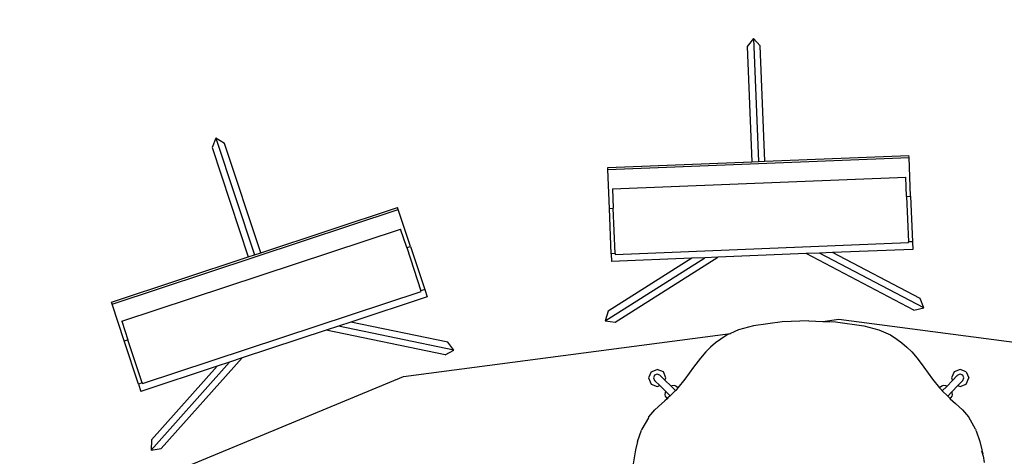
# Model space of a CAD drawing. Units: metres. Extents: x 9.1 to 22.4, y 10.6 to 18.5.
# Drawn here: x 14.7 to 16, y 13.2 to 13.7 of the extents above; entities that cross this region are included whole.
import ezdxf

# ---------------------------------------------------------------- set-up
doc = ezdxf.new("R2010")
doc.units = ezdxf.units.M
doc.layers.add('Edges', color=7, linetype='Continuous')

# ---------------------------------------------------------------- blocks, each defined once
blk = doc.blocks.new('Orchestra stage pl')
blk.add_arc((15.7484, 11.6426), 6.5121, 356.50569, 183.51563)
at = {"layer": 'Edges'}
for p, q in [((15.6407, 13.7232), (15.6329, 13.7131)), ((15.6407, 13.7232), (15.647, 13.5677)), ((15.6494, 13.7138), (15.6407, 13.7232)), ((15.6552, 13.5681), (15.6494, 13.7138)), ((15.6329, 13.7131), (15.6387, 13.5674)), ((14.9614, 13.5974), (14.9566, 13.5856)), ((14.9614, 13.5974), (15.0102, 13.4497)), ((14.9723, 13.5907), (14.9614, 13.5974)), ((15.018, 13.4523), (14.9723, 13.5907)), ((14.9566, 13.5856), (15.0024, 13.4471)), ((15.4566, 13.5601), (15.6387, 13.5674)), ((15.4567, 13.5575), (15.8374, 13.5728)), ((15.6387, 13.5674), (15.647, 13.5677)), ((15.647, 13.5677), (15.6552, 13.5681)), ((15.6552, 13.5681), (15.8373, 13.5754)), ((15.8374, 13.5728), (15.8373, 13.5754)), ((15.8394, 13.5238), (15.8374, 13.5728)), ((15.4567, 13.5575), (15.4566, 13.5601)), ((15.4587, 13.5085), (15.4567, 13.5575)), ((15.4627, 13.5332), (15.8334, 13.5481)), ((15.8344, 13.5236), (15.8334, 13.5481)), ((15.4627, 13.5332), (15.4637, 13.5087)), ((15.8344, 13.5236), (15.8394, 13.5238)), ((15.8344, 13.5236), (15.8367, 13.4661)), ((15.8394, 13.5238), (15.8417, 13.4663)), ((14.8302, 13.3874), (15.1919, 13.507)), ((15.018, 13.4523), (15.1911, 13.5095)), ((15.1919, 13.507), (15.1911, 13.5095)), ((15.2073, 13.4604), (15.1919, 13.507)), ((15.4587, 13.5085), (15.4637, 13.5087)), ((15.461, 13.451), (15.4587, 13.5085)), ((15.466, 13.4512), (15.4637, 13.5087)), ((14.8426, 13.3657), (15.1949, 13.4822)), ((15.2026, 13.4589), (15.1949, 13.4822)), ((15.4661, 13.4503), (15.8368, 13.4651)), ((15.8417, 13.4663), (15.8367, 13.4661)), ((15.8368, 13.4651), (15.8367, 13.4661)), ((15.8417, 13.4663), (15.8421, 13.4566)), ((15.0102, 13.4497), (15.018, 13.4523)), ((15.2026, 13.4589), (15.2073, 13.4604)), ((15.2026, 13.4589), (15.2206, 13.4043)), ((15.2073, 13.4604), (15.2254, 13.4058)), ((15.7241, 13.4519), (15.7076, 13.4512)), ((15.7406, 13.4526), (15.7241, 13.4519)), ((15.856, 13.3826), (15.7241, 13.4519)), ((15.8421, 13.4566), (15.7406, 13.4526)), ((15.8513, 13.3944), (15.7406, 13.4526)), ((14.8294, 13.3899), (15.0024, 13.4471)), ((15.0024, 13.4471), (15.0102, 13.4497)), ((15.4535, 13.3664), (15.5794, 13.4461)), ((15.563, 13.4454), (15.4573, 13.3786)), ((15.466, 13.4512), (15.461, 13.451)), ((15.461, 13.451), (15.4614, 13.4413)), ((15.563, 13.4454), (15.4614, 13.4413)), ((15.466, 13.4512), (15.4661, 13.4503)), ((15.4661, 13.3646), (15.5959, 13.4467)), ((15.5794, 13.4461), (15.563, 13.4454)), ((15.5959, 13.4467), (15.5794, 13.4461)), ((15.7076, 13.4512), (15.5959, 13.4467)), ((15.8436, 13.3798), (15.7076, 13.4512)), ((14.8687, 13.2869), (15.2209, 13.4034)), ((15.2254, 13.4058), (15.2206, 13.4043)), ((15.2209, 13.4034), (15.2206, 13.4043)), ((15.2254, 13.4058), (15.2284, 13.3967)), ((14.8302, 13.3874), (14.8294, 13.3899)), ((15.2284, 13.3967), (15.1319, 13.3647)), ((15.856, 13.3826), (15.8513, 13.3944)), ((14.8456, 13.3408), (14.8302, 13.3874)), ((15.4573, 13.3786), (15.4535, 13.3664)), ((15.8436, 13.3798), (15.856, 13.3826)), ((14.8426, 13.3657), (14.8503, 13.3424)), ((15.1319, 13.3647), (15.1162, 13.3596)), ((15.2544, 13.3394), (15.1319, 13.3647)), ((15.4535, 13.3664), (15.4661, 13.3646)), ((15.6769, 13.3649), (15.6409, 13.3598)), ((15.7107, 13.3663), (15.6769, 13.3649)), ((15.7107, 13.3663), (15.7284, 13.3656)), ((15.7284, 13.3656), (15.7486, 13.3683)), ((15.7284, 13.3656), (15.7445, 13.3649)), ((15.7445, 13.3649), (15.7804, 13.3598)), ((15.7486, 13.3683), (16.2986, 13.2959)), ((15.1006, 13.3544), (14.9945, 13.3193)), ((15.1162, 13.3596), (15.1006, 13.3544)), ((15.251, 13.3232), (15.1006, 13.3544)), ((15.2622, 13.3293), (15.1162, 13.3596)), ((15.6219, 13.3548), (15.6116, 13.3502)), ((15.6409, 13.3598), (15.6219, 13.3548)), ((15.7804, 13.3598), (15.7994, 13.3548)), ((15.7994, 13.3548), (15.814, 13.3484)), ((14.8456, 13.3408), (14.8503, 13.3424)), ((14.8636, 13.2862), (14.8456, 13.3408)), ((14.8684, 13.2878), (14.8503, 13.3424)), ((15.1986, 13.2959), (15.6116, 13.3502)), ((15.5994, 13.3432), (15.5929, 13.3386)), ((15.6074, 13.3484), (15.5994, 13.3432)), ((15.6116, 13.3502), (15.6074, 13.3484)), ((15.814, 13.3484), (15.8219, 13.3432)), ((15.8219, 13.3432), (15.8284, 13.3386)), ((15.251, 13.3232), (15.2622, 13.3293)), ((15.2622, 13.3293), (15.2544, 13.3394)), ((15.5866, 13.3331), (15.5805, 13.3269)), ((15.5929, 13.3386), (15.5866, 13.3331)), ((15.8284, 13.3386), (15.8347, 13.3331)), ((15.8347, 13.3331), (15.8409, 13.3269)), ((14.8923, 13.2046), (14.9945, 13.3193)), ((14.9945, 13.3193), (14.9788, 13.3141)), ((15.5739, 13.319), (15.565, 13.3076)), ((15.5805, 13.3269), (15.5739, 13.319)), ((15.8409, 13.3269), (15.8475, 13.319)), ((15.8475, 13.319), (15.8563, 13.3076)), ((14.9632, 13.3089), (14.8667, 13.277)), ((14.8797, 13.2028), (14.9788, 13.3141)), ((14.9632, 13.3089), (14.88, 13.2156)), ((14.9788, 13.3141), (14.9632, 13.3089)), ((15.5115, 13.3017), (15.5193, 13.3049)), ((15.527, 13.3017), (15.5193, 13.3049)), ((15.565, 13.3076), (15.5542, 13.2926)), ((15.8563, 13.3076), (15.8672, 13.2926)), ((15.9021, 13.3049), (15.8943, 13.3017)), ((15.9098, 13.3017), (15.9021, 13.3049)), ((14.709, 13.093), (15.1986, 13.2959)), ((15.5115, 13.3017), (15.5083, 13.294)), ((15.5083, 13.294), (15.5115, 13.2863)), ((15.5159, 13.2974), (15.5145, 13.294)), ((15.5145, 13.294), (15.5159, 13.2907)), ((15.5193, 13.2988), (15.5159, 13.2974)), ((15.5159, 13.2907), (15.516, 13.2906)), ((15.516, 13.2906), (15.5163, 13.2903)), ((15.516, 13.2906), (15.516, 13.2906)), ((15.5223, 13.2844), (15.5163, 13.2903)), ((15.5226, 13.2974), (15.5193, 13.2988)), ((15.5226, 13.2974), (15.523, 13.297)), ((15.523, 13.297), (15.529, 13.2911)), ((15.5302, 13.294), (15.527, 13.3017)), ((15.529, 13.2911), (15.5302, 13.294)), ((15.529, 13.2911), (15.5367, 13.2835)), ((15.5542, 13.2926), (15.5453, 13.2817)), ((15.8672, 13.2926), (15.8761, 13.2817)), ((15.885, 13.2833), (15.8924, 13.2909)), ((15.8943, 13.3017), (15.8911, 13.294)), ((15.8911, 13.294), (15.8924, 13.2909)), ((15.8924, 13.2909), (15.8983, 13.297)), ((15.8983, 13.297), (15.8986, 13.2973)), ((15.8987, 13.2973), (15.8986, 13.2973)), ((15.9021, 13.2988), (15.8987, 13.2974)), ((15.8987, 13.2974), (15.8987, 13.2973)), ((15.9051, 13.2903), (15.8992, 13.2843)), ((15.9054, 13.2974), (15.9021, 13.2988)), ((15.9054, 13.2907), (15.9051, 13.2903)), ((15.9068, 13.294), (15.9054, 13.2974)), ((15.9054, 13.2907), (15.9068, 13.294)), ((15.9098, 13.3017), (15.913, 13.294)), ((15.9098, 13.2863), (15.913, 13.294)), ((14.8684, 13.2878), (14.8636, 13.2862)), ((14.8636, 13.2862), (14.8667, 13.277)), ((14.8684, 13.2878), (14.8687, 13.2869)), ((15.5115, 13.2863), (15.5193, 13.2831)), ((15.5193, 13.2831), (15.5223, 13.2844)), ((15.5299, 13.2768), (15.5223, 13.2844)), ((15.5423, 13.278), (15.5355, 13.2714)), ((15.5367, 13.2835), (15.5376, 13.284)), ((15.5367, 13.2835), (15.5423, 13.278)), ((15.5408, 13.2843), (15.5376, 13.284)), ((15.5425, 13.2838), (15.5408, 13.2843)), ((15.5423, 13.278), (15.5425, 13.2782)), ((15.5423, 13.278), (15.5423, 13.278)), ((15.5423, 13.278), (15.5423, 13.278)), ((15.5453, 13.2817), (15.5425, 13.2838)), ((15.5453, 13.2817), (15.5425, 13.2782)), ((15.8789, 13.2838), (15.8761, 13.2817)), ((15.8761, 13.2817), (15.8787, 13.2784)), ((15.8795, 13.2776), (15.8787, 13.2784)), ((15.8787, 13.2784), (15.8791, 13.278)), ((15.8805, 13.2843), (15.8789, 13.2838)), ((15.8795, 13.2776), (15.885, 13.2833)), ((15.8838, 13.284), (15.8805, 13.2843)), ((15.885, 13.2833), (15.8838, 13.284)), ((15.8992, 13.2843), (15.8916, 13.2764)), ((15.8992, 13.2843), (15.9021, 13.2831)), ((15.9021, 13.2831), (15.9098, 13.2863)), ((15.5318, 13.2678), (15.5286, 13.2649)), ((15.5293, 13.2757), (15.529, 13.2725)), ((15.529, 13.2725), (15.5294, 13.2708)), ((15.5299, 13.2768), (15.5293, 13.2757)), ((15.5294, 13.2708), (15.5318, 13.2678)), ((15.5355, 13.2714), (15.5299, 13.2768)), ((15.5327, 13.2687), (15.5318, 13.2678)), ((15.5355, 13.2714), (15.5327, 13.2687)), ((15.8863, 13.2709), (15.8795, 13.2776)), ((15.8916, 13.2764), (15.8863, 13.2709)), ((15.8886, 13.2687), (15.8863, 13.2709)), ((15.8886, 13.2687), (15.8896, 13.2678)), ((15.8896, 13.2678), (15.8919, 13.2708)), ((15.8896, 13.2678), (15.8963, 13.2618)), ((15.892, 13.2757), (15.8916, 13.2764)), ((15.8919, 13.2708), (15.8924, 13.2725)), ((15.8924, 13.2725), (15.892, 13.2757)), ((15.5087, 13.2448), (15.5162, 13.2535)), ((15.5162, 13.2535), (15.525, 13.2618)), ((15.5286, 13.2649), (15.5246, 13.2613)), ((15.525, 13.2618), (15.5286, 13.2649)), ((15.9051, 13.2535), (15.8963, 13.2618)), ((15.9051, 13.2535), (15.9051, 13.2535)), ((15.9051, 13.2535), (15.9126, 13.2448)), ((15.508, 13.2437), (15.4998, 13.2293)), ((15.508, 13.2437), (15.5085, 13.2445)), ((15.5085, 13.2445), (15.5087, 13.2448)), ((15.9129, 13.2445), (15.9126, 13.2448)), ((15.9215, 13.2293), (15.9129, 13.2445)), ((15.4944, 13.2137), (15.4993, 13.2279)), ((15.4998, 13.2293), (15.4993, 13.2279)), ((15.9215, 13.2293), (15.922, 13.2279)), ((15.9222, 13.2272), (15.922, 13.2279)), ((14.88, 13.2156), (14.8797, 13.2028)), ((15.9222, 13.2272), (15.9269, 13.2137)), ((14.8797, 13.2028), (14.8923, 13.2046)), ((15.4919, 13.2033), (15.4904, 13.1956)), ((15.4944, 13.2137), (15.4919, 13.2033)), ((15.9269, 13.2137), (15.9295, 13.2033)), ((15.9295, 13.2033), (15.9305, 13.1976)), ((15.4904, 13.1956), (15.4887, 13.1853)), ((15.9305, 13.1976), (15.9295, 13.2013)), ((15.931, 13.1956), (15.9305, 13.1976)), ((15.931, 13.1956), (15.9323, 13.1871))]:
    blk.add_line(p, q, dxfattribs=at)

msp = doc.modelspace()

# ---------------------------------------------------------------- block references
msp.add_blockref('Orchestra stage pl', (0, 0))

doc.saveas('drawing.dxf')
